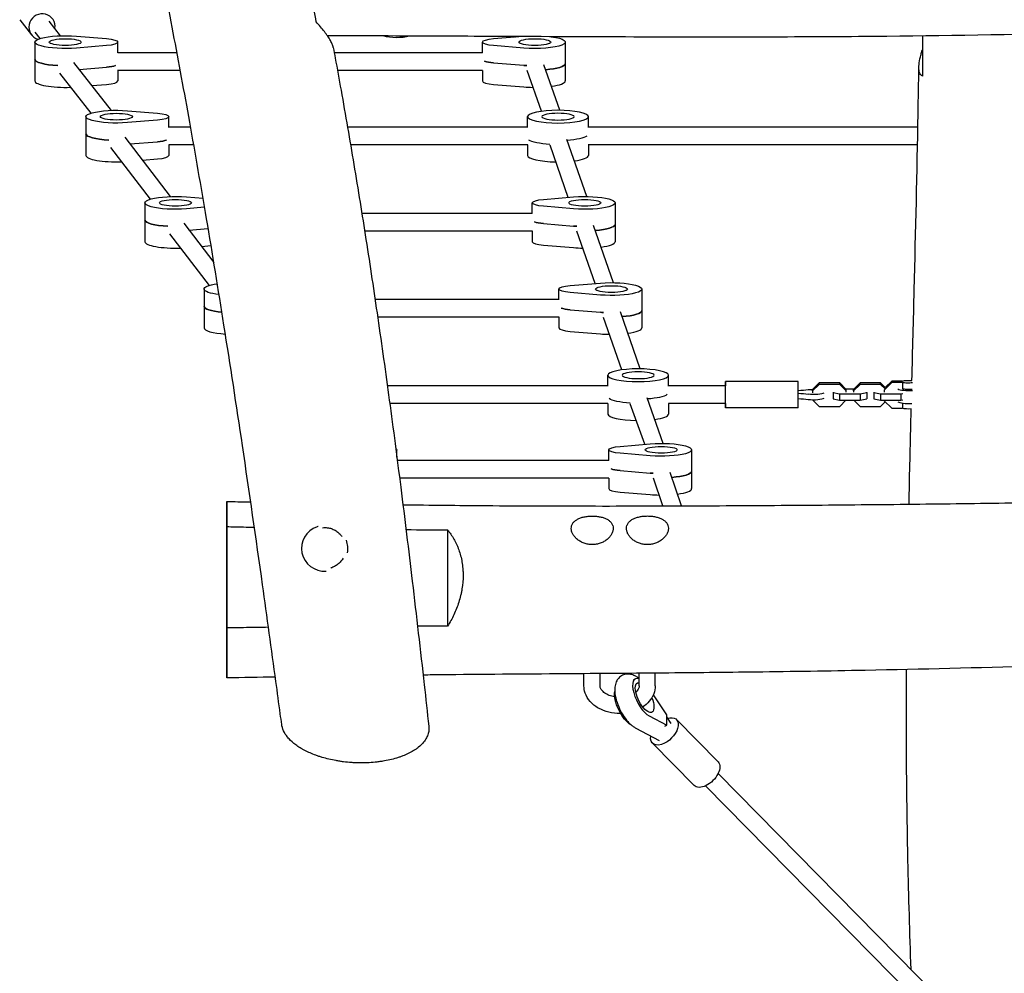
# Model space of a CAD drawing. Units: millimetres. Extents: x -6386 to 3958, y -7307 to 8003.
# Drawn here: x -888 to 4, y -3930 to -3066 of the extents above; entities that cross this region are included whole.
import ezdxf

# ---------------------------------------------------------------- set-up
doc = ezdxf.new("R2010")
doc.units = ezdxf.units.MM
doc.header["$LTSCALE"] = 20
doc.layers.add('2d', color=230, linetype='Continuous')

msp = doc.modelspace()

# ---------------------------------------------------------------- linework, layer by layer
at = {"layer": '2d'}
for p, q in [((-887.54, -3065.52), (-876.88, -3079.27)), ((-861.07, -3067.01), (-850.91, -3080.12)), ((-873.72, -3076.82), (-869.2, -3082.65)), ((-836.19, -3080.43), (-808.89, -3082.69)), ((-458.28, -3082.69), (-435.46, -3080.8)), ((-435.87, -3080.84), (-435.88, -3080.8)), ((-873.73, -3085.84), (-873.73, -3121.03)), ((-808.89, -3088.98), (-836.19, -3091.24)), ((-798.73, -3095.61), (-798.73, -3085.84)), ((-468.43, -3095.61), (-468.43, -3085.84)), ((-430.97, -3091.24), (-458.28, -3088.98)), ((-393.43, -3085.84), (-393.43, -3121.03)), ((-745.07, -3095.43), (-798.73, -3095.43)), ((-468.43, -3095.43), (-602.69, -3095.43)), ((-838.69, -3104.31), (-804.77, -3147.68)), ((-833.78, -3110.59), (-808.89, -3108.53)), ((-742.08, -3111.43), (-798.82, -3111.43)), ((-798.73, -3111.43), (-798.73, -3121.03)), ((-468.34, -3111.43), (-599.76, -3111.43)), ((-468.43, -3111.43), (-468.43, -3121.03)), ((-458.28, -3104.62), (-430.97, -3106.88)), ((-414.95, -3148.52), (-428.03, -3111.59)), ((-398.3, -3147.6), (-412.88, -3106.43)), ((-851.55, -3113.84), (-823.08, -3150.24)), ((-822.29, -3125.28), (-808.89, -3124.17)), ((-458.28, -3124.17), (-430.97, -3126.43)), ((-827.5, -3153.4), (-827.5, -3188.58)), ((-789.96, -3147.99), (-762.66, -3150.25)), ((-762.66, -3156.54), (-789.96, -3158.8)), ((-752.5, -3163.17), (-752.5, -3153.4)), ((-427.5, -3163.17), (-427.5, -3153.4)), ((-372.5, -3163.17), (-372.5, -3153.4)), ((-732.68, -3162.99), (-752.5, -3162.99)), ((-427.5, -3162.99), (-590.61, -3162.99)), ((-74.05, -3162.99), (-372.5, -3162.99)), ((-792.44, -3171.92), (-751.12, -3225.78)), ((-373.98, -3225.72), (-391.94, -3174.03)), ((-805.38, -3181.34), (-769.37, -3228.27)), ((-787.66, -3178.16), (-762.66, -3176.09)), ((-729.83, -3178.99), (-752.59, -3178.99)), ((-752.5, -3178.99), (-752.5, -3188.58)), ((-427.45, -3178.99), (-587.87, -3178.99)), ((-427.5, -3178.99), (-427.5, -3188.58)), ((-390.65, -3226.5), (-407.12, -3179.11)), ((-74.35, -3178.99), (-372.55, -3178.99)), ((-372.5, -3178.99), (-372.5, -3188.58)), ((-776.37, -3192.86), (-762.66, -3191.73)), ((-736.51, -3226.1), (-721.43, -3227.35)), ((-413.14, -3228.36), (-385.83, -3226.1)), ((-774.05, -3231.51), (-774.05, -3266.7)), ((-720.03, -3235.55), (-736.51, -3236.91)), ((-423.29, -3241.28), (-423.29, -3231.51)), ((-385.83, -3236.91), (-413.14, -3234.65)), ((-348.29, -3231.51), (-348.29, -3266.7)), ((-423.29, -3241.1), (-577.64, -3241.1)), ((-738.99, -3250.03), (-711.67, -3285.65)), ((-734.2, -3256.27), (-716.78, -3254.83)), ((-413.14, -3250.29), (-385.83, -3252.55)), ((-349.78, -3303.83), (-367.74, -3252.14)), ((-751.93, -3259.45), (-715.92, -3306.38)), ((-423.21, -3257.1), (-575.11, -3257.1)), ((-423.29, -3257.1), (-423.29, -3266.7)), ((-366.44, -3304.62), (-382.91, -3257.22)), ((-722.92, -3270.98), (-714.21, -3270.26)), ((-413.14, -3269.84), (-385.83, -3272.1)), ((-388.93, -3306.48), (-361.63, -3304.22)), ((-720.59, -3309.62), (-720.59, -3344.81)), ((-399.09, -3319.4), (-399.09, -3309.62)), ((-361.63, -3315.03), (-388.93, -3312.77)), ((-324.09, -3309.62), (-324.09, -3344.81)), ((-399.09, -3319.22), (-565.65, -3319.22)), ((-388.93, -3328.41), (-361.63, -3330.67)), ((-325.57, -3381.94), (-343.53, -3330.26)), ((-399, -3335.22), (-563.31, -3335.22)), ((-399.09, -3335.22), (-399.09, -3344.81)), ((-342.2, -3382.84), (-358.71, -3335.33)), ((-388.93, -3347.95), (-361.63, -3350.22)), ((-354.88, -3397.51), (-354.88, -3387.73)), ((-299.88, -3397.51), (-299.88, -3387.73)), ((-354.88, -3397.33), (-554.54, -3397.33)), ((-248.39, -3397.33), (-299.88, -3397.33)), ((-182.39, -3393.33), (-248.39, -3393.33)), ((-163.41, -3394.72), (-169.39, -3400.56)), ((-163.41, -3395.99), (-169.38, -3401.83)), ((-144.86, -3394.72), (-163.41, -3394.72)), ((-163.41, -3395.99), (-163.41, -3394.72)), ((-144.86, -3395.99), (-163.41, -3395.99)), ((-138.89, -3400.56), (-144.86, -3394.72)), ((-144.86, -3395.99), (-144.86, -3394.72)), ((-138.88, -3401.83), (-144.86, -3395.99)), ((-126.41, -3394.72), (-132.39, -3400.56)), ((-126.41, -3395.99), (-132.38, -3401.83)), ((-107.86, -3394.72), (-126.41, -3394.72)), ((-126.41, -3395.99), (-126.41, -3394.72)), ((-107.86, -3395.99), (-126.41, -3395.99)), ((-103.64, -3398.85), (-107.86, -3394.72)), ((-107.86, -3395.99), (-107.86, -3394.72)), ((-103.65, -3400.1), (-107.86, -3395.99)), ((-97.62, -3394.23), (-104.65, -3401.1)), ((-97.62, -3392.97), (-103.65, -3398.86)), ((-87.85, -3392.97), (-97.62, -3392.97)), ((-97.62, -3394.23), (-97.62, -3392.97)), ((-87.85, -3394.23), (-97.62, -3394.23)), ((-87.85, -3394.23), (-87.85, -3400.1)), ((-169.38, -3401.83), (-169.39, -3400.56)), ((-169.39, -3400.56), (-169.39, -3402.25)), ((-169.38, -3401.83), (-169.38, -3403.52)), ((-150.88, -3403.03), (-150.88, -3403.29)), ((-150.88, -3403.29), (-150.88, -3409.15)), ((-150.88, -3403.29), (-144.91, -3404.55)), ((-144.91, -3404.55), (-144.91, -3410.41)), ((-144.91, -3404.55), (-126.36, -3404.55)), ((-132.06, -3400.24), (-139.22, -3400.24)), ((-138.88, -3401.83), (-138.89, -3400.56)), ((-138.88, -3403.03), (-138.88, -3401.83)), ((-132.38, -3401.83), (-132.39, -3400.56)), ((-132.39, -3400.56), (-132.39, -3401.76)), ((-132.38, -3401.83), (-132.38, -3403.03)), ((-126.36, -3404.55), (-120.38, -3403.29)), ((-126.36, -3404.55), (-126.36, -3410.41)), ((-120.38, -3403.29), (-120.38, -3403.03)), ((-120.38, -3403.29), (-120.38, -3409.15)), ((-113.88, -3403.03), (-113.88, -3403.29)), ((-113.88, -3403.29), (-113.88, -3409.15)), ((-113.88, -3403.29), (-107.91, -3404.55)), ((-107.91, -3404.55), (-107.91, -3410.41)), ((-107.91, -3404.55), (-89.36, -3404.55)), ((-104.65, -3401.08), (-104.65, -3403.05)), ((-89.36, -3404.55), (-87.82, -3404.22)), ((-89.36, -3404.55), (-89.36, -3410.41)), ((-354.83, -3413.33), (-552.36, -3413.33)), ((-354.88, -3413.33), (-354.88, -3422.92)), ((-321.44, -3450.3), (-334.48, -3413.49)), ((-304.75, -3449.5), (-319.33, -3408.33)), ((-248.38, -3413.33), (-299.94, -3413.33)), ((-299.88, -3413.33), (-299.88, -3422.92)), ((-169.38, -3410.09), (-169.38, -3409.87)), ((-169.38, -3409.87), (-169.38, -3410.09)), ((-169.38, -3410.09), (-163.41, -3415.93)), ((-150.88, -3408.89), (-150.88, -3409.15)), ((-150.88, -3409.15), (-144.91, -3410.41)), ((-144.91, -3410.41), (-126.36, -3410.41)), ((-144.86, -3415.93), (-139.21, -3410.41)), ((-132.05, -3410.41), (-126.41, -3415.93)), ((-126.36, -3410.41), (-120.38, -3409.15)), ((-113.88, -3408.89), (-113.88, -3409.15)), ((-113.88, -3409.15), (-107.91, -3410.41)), ((-107.91, -3410.41), (-89.36, -3410.41)), ((-107.86, -3415.93), (-103.64, -3411.81)), ((-104.65, -3410.41), (-104.65, -3410.82)), ((-104.65, -3410.82), (-97.62, -3417.69)), ((-89.36, -3410.41), (-87.82, -3410.09)), ((-87.85, -3413), (-87.85, -3417.69)), ((-182.38, -3417.33), (-248.38, -3417.33)), ((-163.41, -3415.93), (-144.86, -3415.93)), ((-126.41, -3415.93), (-107.86, -3415.93)), ((-97.62, -3417.69), (-87.85, -3417.69)), ((-343.79, -3452.15), (-316.49, -3449.89)), ((-545.91, -3462.05), (-545.91, -3455.29)), ((-353.95, -3465.07), (-353.95, -3455.29)), ((-316.49, -3460.7), (-343.79, -3458.44)), ((-278.95, -3455.29), (-278.95, -3490.48)), ((-353.95, -3464.89), (-545.54, -3464.89)), ((-343.79, -3474.08), (-316.49, -3476.34)), ((-288.23, -3506.08), (-298.38, -3475.99)), ((-353.86, -3480.89), (-543.49, -3480.89)), ((-353.95, -3480.89), (-353.95, -3490.48)), ((-305.1, -3506.14), (-313.6, -3480.94)), ((-343.79, -3493.63), (-316.49, -3495.89)), ((-700, -3524.84), (-700, -3616.7)), ((-500, -3527.85), (-500, -3615.08)), ((-376.5, -3669.19), (-376.5, -3658.16)), ((-361.9, -3669.19), (-361.9, -3658.05)), ((-331.57, -3663.59), (-329.93, -3662.78)), ((-326.5, -3669.18), (-326.5, -3657.78)), ((-311.9, -3669.18), (-311.9, -3657.66)), ((-301.55, -3695.46), (-313.62, -3677.31)), ((-317.56, -3696.38), (-301.55, -3704.83)), ((-301.55, -3704.83), (-301.55, -3695.46)), ((-297.64, -3703.29), (-301.55, -3697.4)), ((-292.72, -3699.76), (-255.03, -3738.07)), ((-333.6, -3704.65), (-333.98, -3704.45)), ((-329.51, -3707.49), (-308.46, -3718.61)), ((-303.2, -3705.64), (-301.55, -3704.83)), ((-314.47, -3721.15), (-276.78, -3759.46)), ((-254.92, -3748.53), (0, -4007.64)), ((-266.32, -3759.75), (-8.46, -4021.85))]:
    msp.add_line(p, q, dxfattribs=at)
for centre, major_axis, ratio, start_param, end_param in [((-867.4, -3071.92), (9.49, 7.35), 0.964637, -0.641914, 3.773885), ((-867.4, -3071.92), (9.49, 7.35), 0.964637, -0.840701, -0.641914), ((-430.5, -3071.96), (11.32, 3.98), 0.974776, -2.636186, -2.604027), ((-846.23, -3101.48), (-27.5, 0), 0.211117, 0, 1.322751), ((-452.43, -3101.48), (16, 0), 0.211117, -2.636232, -1.944514), ((-814.73, -3105.39), (16, 0), 0.211117, -1.197078, -0.505361), ((-420.93, -3101.48), (27.5, 0), 0.211117, -1.944514, -1.838725), ((-420.93, -3105.39), (27.5, 0), 0.211117, -1.213797, 0), ((-846.23, -3121.03), (-27.5, 0), 0.211117, 0, 1.745249), ((-814.73, -3121.03), (16, 0), 0.211117, -1.197078, 0), ((-452.43, -3121.03), (-16, 0), 0.211117, 0, 1.197078), ((-420.93, -3121.03), (27.5, 0), 0.211117, -0.996114, 0), ((-420.93, -3121.03), (27.5, 0), 0.211117, -1.944514, -1.632626), ((-800, -3169.03), (-27.5, 0), 0.211117, 0, 1.32209), ((-768.5, -3172.94), (16, 0), 0.211117, -1.197078, -0.505361), ((-400, -3169.03), (27.5, 0), 0.211117, -1.266212, -0.285536), ((-400, -3169.03), (27.5, 0), 0.211117, -1.266212, -0.285536), ((-800, -3188.58), (-27.5, 0), 0.211117, 0, 1.737704), ((-768.5, -3188.58), (16, 0), 0.211117, -1.197078, 0), ((-400, -3188.58), (-27.5, 0), 0.211117, 0, 1.504911), ((-400, -3188.58), (27.5, 0), 0.211117, -1.001901, 0), ((-746.55, -3247.15), (-27.5, 0), 0.211117, 0, 1.32209), ((-407.29, -3247.15), (16, 0), 0.211117, -2.636232, -1.944514), ((-375.79, -3247.15), (27.5, 0), 0.211117, -1.944514, -1.839049), ((-375.79, -3251.06), (27.5, 0), 0.211117, -1.215272, 0), ((-746.55, -3266.7), (-27.5, 0), 0.211117, 0, 1.737704), ((-407.29, -3266.7), (-16, 0), 0.211117, 0, 1.197078), ((-375.79, -3266.7), (27.5, 0), 0.211117, -1.944514, -1.636682), ((-375.79, -3266.7), (27.5, 0), 0.211117, -1.001901, 0), ((-693.09, -3325.26), (-27.5, 0), 0.211117, 0, 1.147278), ((-383.09, -3325.26), (16, 0), 0.211117, -2.636232, -1.944514), ((-351.59, -3325.26), (27.5, 0), 0.211117, -1.944514, -1.839049), ((-351.59, -3329.17), (27.5, 0), 0.211117, -1.215272, 0), ((-693.09, -3344.81), (-27.5, 0), 0.211117, 0, 1.26951), ((-383.09, -3344.81), (-16, 0), 0.211117, 0, 1.197078), ((-351.59, -3344.81), (27.5, 0), 0.211117, -1.944514, -1.636682), ((-351.59, -3344.81), (27.5, 0), 0.211117, -1.001901, 0), ((-248.38, -3405.33), (0, -12), 0.000123, -0.841069, 3.982661), ((-182.38, -3405.33), (0, -12), 0.000123, 0, 3.141593), ((-327.38, -3403.37), (27.5, 0), 0.211117, -1.26571, -0.285536), ((-327.38, -3403.37), (27.5, 0), 0.211117, -1.26571, -0.285536), ((-168.38, -3402.88), (-10, 0), 0.211117, -1.470591, -1.051035), ((-168.38, -3402.88), (10, 0), 0.211117, -2.090307, -0.304567), ((-82.65, -3399.46), (-10, 0), 0.211117, 0.304693, 1.964262), ((-168.38, -3407.77), (10, 0), 0.211117, -2.090307, -0.304567), ((-82.65, -3411.19), (-10, 0), 0.211117, 0.304693, 1.878603), ((-327.38, -3422.92), (-27.5, 0), 0.211117, 0, 1.508967), ((-327.38, -3422.92), (27.5, 0), 0.211117, -0.996114, 0), ((-337.95, -3470.93), (16, 0), 0.211117, -2.636232, -1.944514), ((-306.45, -3470.93), (27.5, 0), 0.211117, -1.944514, -1.83953), ((-306.45, -3474.84), (27.5, 0), 0.211117, -1.217436, 0), ((-337.95, -3490.48), (-16, 0), 0.211117, 0, 1.197078), ((-306.45, -3490.48), (27.5, 0), 0.211117, -1.010433, 0), ((-306.45, -3490.48), (27.5, 0), 0.211117, -1.944514, -1.642712), ((-369.25, -3529.59), (-21, -0.01), 0.707107, -2.552159, -2.55208), ((-319.25, -3529.58), (-21, -0.01), 0.707107, -2.565655, -2.56562), ((-611.3, -3544.6), (-21, 0), 0.984808, -1.237647, 1.636102), ((-611.3, -3544.6), (-21, 0), 0.984808, -1.289495, -1.237647), ((-611.3, -3544.6), (21, 0), 0.984808, -0.19515, 0.362156), ((-321.54, -3679.83), (-8.39, 17.05), 0.403805, -0.408714, 2.633726)]:
    msp.add_ellipse(centre, major_axis=major_axis, ratio=ratio, start_param=start_param, end_param=end_param, dxfattribs=at)
at = {"layer": '2d', "extrusion": (0, 0, -1)}
for centre, major_axis, ratio, start_param, end_param in [((-846.23, -3085.84), (-27.5, 0), 0.211117, -1.944514, 1.944514), ((-846.23, -3085.84), (14.5, 0), 0.211117, -1.570796, 4.712389), ((-814.73, -3085.84), (16, 0), 0.211117, -1.197078, 1.197078), ((-546.15, -3073.02), (-21, 0), 0.422618, -2.165169, -0.958875), ((-452.43, -3085.84), (-16, 0), 0.211117, -1.197078, 1.197078), ((-420.93, -3085.84), (-14.5, 0), 0.211117, -1.570796, 4.712389), ((-420.93, -3085.84), (27.5, 0), 0.211117, -1.00573, 1.944514), ((-846.23, -3101.48), (-27.5, 0), 0.211117, -1.322751, 0), ((-452.43, -3101.48), (-16, 0), 0.211117, -1.197078, -0.505361), ((-814.73, -3105.39), (-16, 0), 0.211117, -2.636232, -1.944514), ((-420.93, -3101.48), (-27.5, 0), 0.211117, -1.302867, -1.197078), ((-420.93, -3105.39), (27.5, 0), 0.211117, 0, 1.213797), ((-800, -3153.4), (-27.5, 0), 0.211117, -1.944514, 1.944514), ((-800, -3153.4), (14.5, 0), 0.211117, -1.570796, 4.712389), ((-768.5, -3153.4), (16, 0), 0.211117, -1.197078, 1.197078), ((-800, -3169.03), (-27.5, 0), 0.211117, -1.32209, 0), ((-768.5, -3172.94), (-16, 0), 0.211117, -2.636232, -1.944514), ((-400, -3172.94), (-27.5, 0), 0.211117, -1.302543, -0.285536), ((-400, -3172.94), (-27.5, 0), 0.211117, -1.302543, -0.285536), ((-746.55, -3231.51), (-27.5, 0), 0.211117, -1.944514, 1.944514), ((-375.79, -3231.51), (27.5, 0), 0.211117, -1.944514, 1.944514), ((-746.55, -3231.51), (14.5, 0), 0.211117, -1.570796, 4.712389), ((-407.29, -3231.51), (-16, 0), 0.211117, -1.197078, 1.197078), ((-375.79, -3231.51), (-14.5, 0), 0.211117, -1.570796, 4.712389), ((-746.55, -3247.15), (-27.5, 0), 0.211117, -1.32209, 0), ((-407.29, -3247.15), (-16, 0), 0.211117, -1.197078, -0.505361), ((-375.79, -3247.15), (-27.5, 0), 0.211117, -1.302543, -1.197078), ((-375.79, -3251.06), (27.5, 0), 0.211117, 0, 1.215272), ((-693.09, -3309.62), (-27.5, 0), 0.211117, -1.042793, 0.974542), ((-383.09, -3309.62), (-16, 0), 0.211117, -1.197078, 1.197078), ((-351.59, -3309.62), (-14.5, 0), 0.211117, -1.570796, 4.712389), ((-351.59, -3309.62), (27.5, 0), 0.211117, -1.944514, 1.944514), ((-693.09, -3325.26), (-27.5, 0), 0.211117, -1.147278, 0), ((-383.09, -3325.26), (-16, 0), 0.211117, -1.197078, -0.505361), ((-351.59, -3325.26), (-27.5, 0), 0.211117, -1.302543, -1.197078), ((-351.59, -3329.17), (27.5, 0), 0.211117, 0, 1.215272), ((-82.65, -3393.6), (6, 0), 0.211117, -2.617994, -1.003812), ((-82.65, -3393.6), (-6, 0), 0.211117, -2.242967, -0.523599), ((-187.02, -3396.01), (-27.51, 0), 0.211117, -2.090558, -1.739969), ((-187.01, -3409.76), (27.51, 0), 0.211117, -1.401921, -1.051286), ((-82.65, -3399.46), (-6, 0), 0.211117, -2.167084, -0.523599), ((-327.38, -3407.28), (-27.5, 0), 0.211117, -1.302867, -0.285536), ((-327.38, -3407.28), (-27.5, 0), 0.211117, -1.302867, -0.285536), ((-187.01, -3414.64), (27.51, 0), 0.211117, -1.401918, -1.051286), ((-82.65, -3417.06), (-6, 0), 0.211117, -2.016184, -0.523599), ((-306.45, -3455.29), (27.5, 0), 0.211117, -1.944514, 1.944514), ((-561.91, -3455.29), (16, 0), 0.211117, -0.36135, 0.306332), ((-337.95, -3455.29), (-16, 0), 0.211117, -1.197078, 1.197078), ((-306.45, -3455.29), (-14.5, 0), 0.211117, -1.570796, 4.712389), ((-337.95, -3470.93), (-16, 0), 0.211117, -1.197078, -0.505361), ((-306.45, -3470.93), (-27.5, 0), 0.211117, -1.302063, -1.197078), ((-306.45, -3474.84), (27.5, 0), 0.211117, 0, 1.217436), ((-321.54, -3679.83), (-6.52, 13.26), 0.403805, -0.687358, 0.255232), ((-321.54, -3679.83), (6.52, -13.26), 0.403805, -1.36703, 2.454235), ((-337.96, -3687.91), (-8.39, 17.05), 0.403805, -2.633726, -0.472727), ((-303.6, -3710.45), (10.87, 10.7), 0.580466, -0.825187, 2.08967), ((-303.6, -3710.45), (-10.87, -10.7), 0.580466, -1.051923, 0.692165), ((-265.91, -3748.77), (10.87, 10.7), 0.580466, 0, 2.08967), ((-265.91, -3748.77), (-10.87, -10.7), 0.580466, -1.051923, 0)]:
    msp.add_ellipse(centre, major_axis=major_axis, ratio=ratio, start_param=start_param, end_param=end_param, dxfattribs=at)
for centre, major_axis in [((-400, -3153.4), (27.5, 0)), ((-400, -3153.4), (14.5, 0)), ((-327.38, -3387.73), (-27.5, 0)), ((-327.38, -3387.73), (-14.5, 0))]:
    msp.add_ellipse(centre, major_axis=major_axis, ratio=0.211117, dxfattribs=at)
at = {"layer": '2d'}
for points, knots in [([(-650.19, -3704.33), (-650.63, -3701.07), (-651.07, -3697.82), (-652.82, -3684.81), (-654.14, -3675.06), (-659.43, -3636.04), (-663.46, -3606.78), (-673.47, -3535.49), (-679.52, -3493.47), (-691.19, -3415.04), (-696.77, -3378.62), (-707.63, -3310.09), (-712.87, -3277.97), (-723.21, -3216.65), (-728.29, -3187.45), (-738.37, -3131.31), (-743.36, -3104.35), (-753.52, -3050.84), (-758.67, -3024.29), (-769.09, -2971.42), (-774.36, -2945.12), (-779.65, -2918.81)], [0, 0, 0, 0, 10, 10, 40.000005, 40.000005, 130.000196, 130.000196, 259.348851, 259.348851, 371.562484, 371.562484, 470.670081, 470.670081, 560.882697, 560.882697, 644.292738, 644.292738, 726.588625, 726.588625, 808.180276, 808.180276, 808.180276, 808.180276]), ([(-603.57, -3090.67), (-603.65, -3090.25), (-603.76, -3089.81), (-603.98, -3089.09), (-604.06, -3088.83), (-604.25, -3088.31), (-604.35, -3088.04), (-604.9, -3086.67), (-605.47, -3085.51), (-606.5, -3083.67), (-606.88, -3083.05), (-607.68, -3081.76), (-608.11, -3081.1), (-609.48, -3079.09), (-610.48, -3077.71), (-613.73, -3073.48), (-616.23, -3070.54), (-618.99, -3067.49)], [0.07459579, 0.07459579, 0.07459579, 0.07459579, 0.07796908, 0.07796908, 0.07982549, 0.07982549, 0.0816819, 0.0816819, 0.08910752, 0.08910752, 0.09282034, 0.09282034, 0.09653315, 0.09653315, 0.10395878, 0.10395878, 0.11881003, 0.11881003, 0.11881003, 0.11881003]), ([(216.37, -3074.36), (213.04, -3074.44), (209.71, -3074.52), (196.38, -3074.83), (186.38, -3075.06), (146.4, -3076.01), (116.41, -3076.73), (23.59, -3078.85), (-39.24, -3080.02), (-136.38, -3080.97), (-170.68, -3081.17), (-239.44, -3081.36), (-273.91, -3081.35), (-349.1, -3081.18), (-389.82, -3081.01), (-430.54, -3080.83)], [0, 0, 0, 0, 10, 10, 40.000002, 40.000002, 130.000005, 130.000005, 318.52688, 318.52688, 421.423165, 421.423165, 524.821485, 524.821485, 646.993677, 646.993677, 646.993677, 646.993677]), ([(-430.54, -3080.83), (-430.73, -3080.83), (-430.92, -3080.82), (-431.67, -3080.82), (-432.23, -3080.82), (-434.48, -3080.81), (-436.17, -3080.8), (-442.92, -3080.77), (-447.98, -3080.75), (-468.24, -3080.65), (-483.42, -3080.59), (-535.33, -3080.36), (-572.05, -3080.22), (-608.77, -3080.13)], [0, 0, 0, 0, 0.562582, 0.562582, 2.250327, 2.250327, 7.313563, 7.313563, 22.503271, 22.503271, 68.072399, 68.072399, 178.231112, 178.231112, 178.231112, 178.231112]), ([(-603.57, -3090.67), (-602.97, -3093.9), (-602.38, -3097.14), (-600, -3110.07), (-598.23, -3119.78), (-592.49, -3151.9), (-588.62, -3174.33), (-581.09, -3219.45), (-577.44, -3242.14), (-570.22, -3288.45), (-566.67, -3312.08), (-559.63, -3360.53), (-556.15, -3385.35), (-549.21, -3436.52), (-545.77, -3462.87), (-538.83, -3517.62), (-535.36, -3546.01), (-528.27, -3605.67), (-524.68, -3636.92), (-519.77, -3680.72), (-518.38, -3693.25), (-517, -3705.79)], [0, 0, 0, 0, 10.000003, 10.000003, 40.000094, 40.000094, 109.254194, 109.254194, 179.178637, 179.178637, 251.91114, 251.91114, 328.212261, 328.212261, 409.150082, 409.150082, 496.287139, 496.287139, 592.141715, 592.141715, 630.563817, 630.563817, 630.563817, 630.563817]), ([(-70, -3116.72), (-70.62, -3116.35), (-71.14, -3115.86), (-71.99, -3114.7), (-72.32, -3114.02), (-72.7, -3112.87), (-72.8, -3112.46), (-72.97, -3111.61), (-73.04, -3111.16), (-73.17, -3109.79), (-73.19, -3108.8), (-73.06, -3105.69), (-72.71, -3103.4), (-71.9, -3099.71), (-71.58, -3098.43), (-70.85, -3095.82), (-70.44, -3094.49), (-70, -3093.13)], [0.12944469, 0.12944469, 0.12944469, 0.12944469, 0.13618608, 0.13618608, 0.14292746, 0.14292746, 0.14629816, 0.14629816, 0.14966885, 0.14966885, 0.15641024, 0.15641024, 0.16989301, 0.16989301, 0.17663439, 0.17663439, 0.18337578, 0.18337578, 0.18337578, 0.18337578]), ([(-79.43, -3392.53), (-78.74, -3365.11), (-78.03, -3337.68), (-76, -3257.09), (-74.75, -3203.93), (-73.58, -3136.73), (-73.36, -3122.68), (-73.17, -3108.64)], [1849.337093, 1849.337093, 1849.337093, 1849.337093, 1932.829882, 1932.829882, 2094.763972, 2094.763972, 2137.576177, 2137.576177, 2137.576177, 2137.576177]), ([(-82.08, -3504.54), (-81.57, -3480.59), (-81.02, -3456.64), (-80.31, -3427.86), (-80.2, -3423.03), (-80.08, -3418.2)], [1735.690871, 1735.690871, 1735.690871, 1735.690871, 1808.592525, 1808.592525, 1823.287674, 1823.287674, 1823.287674, 1823.287674]), ([(-700, -3634.32), (-700, -3638.03), (-700, -3641.44), (-700, -3648.12), (-700, -3651.23), (-700, -3656.34), (-700, -3658.33), (-700, -3659.72), (-700, -3662.23), (-700, -3662.72), (-700, -3659.63), (-700, -3656.1), (-700, -3645.42), (-700, -3638.35), (-700, -3621.64), (-700, -3612.19), (-700, -3591.99), (-700, -3581.44), (-700, -3560.78), (-700, -3550.86), (-700, -3532.82), (-700, -3524.88), (-700, -3512.21), (-700, -3507.56), (-700, -3502.1), (-700, -3501.37), (-700, -3504.01), (-700, -3507.32), (-700, -3515.84), (-700, -3520.02), (-700, -3524.84)], [454.497594, 454.497594, 454.497594, 454.497594, 469.2394, 469.2394, 486.561549, 486.561549, 503.890869, 503.890869, 503.890869, 535.277269, 535.277269, 566.447956, 566.447956, 597.836272, 597.836272, 628.990566, 628.990566, 660.383217, 660.383217, 691.524087, 691.524087, 722.923532, 722.923532, 754.053959, 754.053959, 785.462686, 785.462686, 816.585658, 816.585658, 837.359961, 837.359961, 837.359961, 837.359961]), ([(-700, -3502.05), (-696.67, -3502.13), (-693.34, -3502.21), (-686.09, -3502.38), (-682.17, -3502.47), (-678.26, -3502.56)], [0, 0, 0, 0, 10, 10, 21.747387, 21.747387, 21.747387, 21.747387]), ([(-540.44, -3505.06), (-515.41, -3505.39), (-490.38, -3505.65), (-432.21, -3506.07), (-399.08, -3506.19), (-332.69, -3506.22), (-299.45, -3506.14), (-233.04, -3505.84), (-199.87, -3505.63), (-135.21, -3505.1), (-103.73, -3504.8), (-42.92, -3504.1), (-13.61, -3503.71), (52.48, -3502.76), (89.24, -3502.17), (172.43, -3500.89), (218.86, -3500.2), (294.54, -3499.58), (323.79, -3499.47), (375.36, -3499.48), (397.68, -3499.54), (443.97, -3499.72), (467.93, -3499.84), (508.29, -3499.98), (524.68, -3500.02), (541.07, -3500.03)], [159.604921, 159.604921, 159.604921, 159.604921, 234.696347, 234.696347, 334.114144, 334.114144, 433.83876, 433.83876, 533.358895, 533.358895, 627.825445, 627.825445, 715.813281, 715.813281, 826.154781, 826.154781, 965.491829, 965.491829, 1053.229596, 1053.229596, 1120.199336, 1120.199336, 1192.098528, 1192.098528, 1241.283819, 1241.283819, 1241.283819, 1241.283819]), ([(-369, -3541.18), (-367.76, -3541.18), (-366.52, -3541.07), (-364.05, -3540.65), (-362.86, -3540.33), (-361.14, -3539.73), (-360.58, -3539.5), (-359.48, -3539.01), (-358.94, -3538.74), (-357.39, -3537.87), (-356.43, -3537.23), (-355.12, -3536.16), (-354.69, -3535.79), (-353.9, -3535.02), (-353.53, -3534.63), (-352.5, -3533.42), (-351.92, -3532.58), (-351.2, -3531.28), (-350.99, -3530.84), (-350.63, -3529.96), (-350.48, -3529.53), (-350.24, -3528.65), (-350.15, -3528.22), (-350.03, -3527.35), (-350, -3526.91), (-350, -3525.63), (-350.13, -3524.82), (-350.5, -3523.63), (-350.65, -3523.25), (-351.02, -3522.49), (-351.23, -3522.13), (-351.95, -3521.08), (-352.53, -3520.44), (-353.57, -3519.54), (-353.94, -3519.25), (-354.72, -3518.71), (-355.14, -3518.46), (-356.01, -3517.98), (-356.46, -3517.75), (-357.42, -3517.33), (-357.92, -3517.13), (-359.47, -3516.59), (-360.56, -3516.29), (-362.27, -3515.92), (-362.85, -3515.82), (-364.05, -3515.63), (-364.66, -3515.55), (-366.5, -3515.37), (-367.74, -3515.31), (-369, -3515.31), (-370.26, -3515.31), (-371.5, -3515.37), (-373.33, -3515.56), (-373.93, -3515.63), (-375.13, -3515.82), (-375.72, -3515.93), (-377.44, -3516.29), (-378.53, -3516.59), (-380.07, -3517.14), (-380.57, -3517.34), (-381.53, -3517.77), (-381.99, -3517.99), (-383.3, -3518.71), (-384.08, -3519.25), (-385.12, -3520.15), (-385.44, -3520.47), (-386.03, -3521.12), (-386.29, -3521.45), (-386.77, -3522.15), (-386.98, -3522.51), (-387.34, -3523.26), (-387.5, -3523.65), (-387.87, -3524.84), (-388, -3525.66), (-388, -3526.93), (-387.97, -3527.36), (-387.85, -3528.23), (-387.76, -3528.67), (-387.4, -3529.99), (-387.04, -3530.86), (-386.33, -3532.16), (-386.06, -3532.59), (-385.47, -3533.43), (-385.16, -3533.84), (-384.47, -3534.65), (-384.1, -3535.04), (-383.31, -3535.8), (-382.89, -3536.18), (-381.57, -3537.25), (-380.61, -3537.89), (-379.07, -3538.75), (-378.53, -3539.02), (-377.43, -3539.51), (-376.86, -3539.74), (-375.14, -3540.34), (-373.95, -3540.65), (-372.12, -3540.97), (-371.49, -3541.05), (-370.24, -3541.15), (-369.62, -3541.18), (-369, -3541.18)], [0.0596561, 0.0596561, 0.0596561, 0.0596561, 0.0633842, 0.0633842, 0.0671122, 0.0671122, 0.0689762, 0.0689762, 0.0708403, 0.0708403, 0.0745683, 0.0745683, 0.0764323, 0.0764323, 0.0782964, 0.0782964, 0.0820244, 0.0820244, 0.0838885, 0.0838885, 0.0857525, 0.0857525, 0.0876165, 0.0876165, 0.0894805, 0.0894805, 0.0932086, 0.0932086, 0.0950726, 0.0950726, 0.0969366, 0.0969366, 0.1006647, 0.1006647, 0.1025287, 0.1025287, 0.1043928, 0.1043928, 0.1062568, 0.1062568, 0.1081208, 0.1081208, 0.1118489, 0.1118489, 0.1137129, 0.1137129, 0.1155769, 0.1155769, 0.119305, 0.119305, 0.119305, 0.1230335, 0.1230335, 0.1248977, 0.1248977, 0.126762, 0.126762, 0.1304905, 0.1304905, 0.1323547, 0.1323547, 0.134219, 0.134219, 0.1379475, 0.1379475, 0.1398118, 0.1398118, 0.141676, 0.141676, 0.1435403, 0.1435403, 0.1454045, 0.1454045, 0.149133, 0.149133, 0.1509973, 0.1509973, 0.1528615, 0.1528615, 0.15659, 0.15659, 0.1584543, 0.1584543, 0.1603185, 0.1603185, 0.1621828, 0.1621828, 0.164047, 0.164047, 0.1677755, 0.1677755, 0.1696398, 0.1696398, 0.1715041, 0.1715041, 0.1752326, 0.1752326, 0.1770968, 0.1770968, 0.1789611, 0.1789611, 0.1789611, 0.1789611]), ([(-319, -3541.15), (-317.76, -3541.15), (-316.52, -3541.05), (-314.05, -3540.62), (-312.86, -3540.31), (-311.14, -3539.71), (-310.58, -3539.48), (-309.48, -3538.99), (-308.94, -3538.71), (-307.39, -3537.85), (-306.43, -3537.2), (-305.12, -3536.14), (-304.69, -3535.76), (-303.9, -3534.99), (-303.53, -3534.6), (-302.5, -3533.39), (-301.92, -3532.55), (-301.2, -3531.25), (-300.99, -3530.81), (-300.63, -3529.93), (-300.48, -3529.49), (-300.24, -3528.62), (-300.15, -3528.18), (-300.03, -3527.31), (-300, -3526.87), (-300, -3525.59), (-300.13, -3524.77), (-300.5, -3523.59), (-300.65, -3523.2), (-301.02, -3522.45), (-301.23, -3522.08), (-301.95, -3521.03), (-302.53, -3520.39), (-303.57, -3519.49), (-303.94, -3519.2), (-304.72, -3518.66), (-305.14, -3518.41), (-306.01, -3517.93), (-306.46, -3517.7), (-307.42, -3517.28), (-307.92, -3517.08), (-309.47, -3516.53), (-310.56, -3516.23), (-312.27, -3515.87), (-312.85, -3515.76), (-314.05, -3515.58), (-314.66, -3515.5), (-316.5, -3515.32), (-317.74, -3515.26), (-319, -3515.26), (-320.26, -3515.27), (-321.5, -3515.33), (-323.33, -3515.51), (-323.93, -3515.59), (-325.13, -3515.78), (-325.72, -3515.88), (-327.44, -3516.25), (-328.53, -3516.56), (-330.07, -3517.1), (-330.57, -3517.3), (-331.53, -3517.73), (-331.99, -3517.96), (-333.3, -3518.68), (-334.08, -3519.22), (-335.12, -3520.12), (-335.44, -3520.43), (-336.03, -3521.08), (-336.29, -3521.42), (-336.77, -3522.12), (-336.98, -3522.48), (-337.34, -3523.23), (-337.5, -3523.62), (-337.87, -3524.8), (-338, -3525.62), (-338, -3526.89), (-337.97, -3527.32), (-337.85, -3528.2), (-337.76, -3528.64), (-337.4, -3529.95), (-337.04, -3530.82), (-336.33, -3532.13), (-336.06, -3532.56), (-335.47, -3533.4), (-335.15, -3533.81), (-334.47, -3534.61), (-334.1, -3535.01), (-333.31, -3535.77), (-332.89, -3536.14), (-331.57, -3537.22), (-330.61, -3537.86), (-329.07, -3538.72), (-328.53, -3538.99), (-327.43, -3539.48), (-326.86, -3539.71), (-325.14, -3540.32), (-323.95, -3540.63), (-322.12, -3540.94), (-321.49, -3541.02), (-320.24, -3541.13), (-319.62, -3541.15), (-319, -3541.15)], [0.059656, 0.059656, 0.059656, 0.059656, 0.0633841, 0.0633841, 0.0671122, 0.0671122, 0.0689763, 0.0689763, 0.0708403, 0.0708403, 0.0745684, 0.0745684, 0.0764325, 0.0764325, 0.0782965, 0.0782965, 0.0820246, 0.0820246, 0.0838887, 0.0838887, 0.0857527, 0.0857527, 0.0876168, 0.0876168, 0.0894808, 0.0894808, 0.0932089, 0.0932089, 0.095073, 0.095073, 0.096937, 0.096937, 0.1006651, 0.1006651, 0.1025292, 0.1025292, 0.1043933, 0.1043933, 0.1062573, 0.1062573, 0.1081214, 0.1081214, 0.1118495, 0.1118495, 0.1137135, 0.1137135, 0.1155776, 0.1155776, 0.1193057, 0.1193057, 0.1193057, 0.1230342, 0.1230342, 0.1248984, 0.1248984, 0.1267627, 0.1267627, 0.1304912, 0.1304912, 0.1323554, 0.1323554, 0.1342197, 0.1342197, 0.1379482, 0.1379482, 0.1398124, 0.1398124, 0.1416767, 0.1416767, 0.1435409, 0.1435409, 0.1454052, 0.1454052, 0.1491337, 0.1491337, 0.1509979, 0.1509979, 0.1528622, 0.1528622, 0.1565907, 0.1565907, 0.1584549, 0.1584549, 0.1603192, 0.1603192, 0.1621834, 0.1621834, 0.1640477, 0.1640477, 0.1677762, 0.1677762, 0.1696404, 0.1696404, 0.1715047, 0.1715047, 0.1752332, 0.1752332, 0.1770974, 0.1770974, 0.1789617, 0.1789617, 0.1789617, 0.1789617]), ([(-613.24, -3525.89), (-612.43, -3525.79), (-611.62, -3525.74), (-610.18, -3525.76), (-609.55, -3525.8), (-608.3, -3525.94), (-607.68, -3526.04), (-605.85, -3526.45), (-604.66, -3526.84), (-602.93, -3527.61), (-602.36, -3527.89), (-601.28, -3528.52), (-600.75, -3528.86), (-599.73, -3529.58), (-599.24, -3529.97), (-598.3, -3530.8), (-597.84, -3531.24), (-596.82, -3532.34), (-596.27, -3533.01), (-595.77, -3533.71)], [0.09127193, 0.09127193, 0.09127193, 0.09127193, 0.09372645, 0.09372645, 0.09560123, 0.09560123, 0.09747601, 0.09747601, 0.10122558, 0.10122558, 0.10310036, 0.10310036, 0.10497514, 0.10497514, 0.10684992, 0.10684992, 0.1087247, 0.1087247, 0.11131761, 0.11131761, 0.11131761, 0.11131761]), ([(-500, -3527.85), (-497.92, -3530.41), (-496.01, -3533.17), (-493.45, -3537.68), (-492.65, -3539.24), (-491.53, -3541.69), (-491.17, -3542.52), (-490.47, -3544.22), (-490.14, -3545.08), (-488.59, -3549.46), (-487.63, -3553.11), (-486.64, -3558.86), (-486.39, -3560.82), (-486.18, -3563.33), (-486.14, -3563.84), (-486.08, -3564.85), (-486.05, -3565.36), (-485.98, -3566.89), (-485.96, -3567.92), (-485.96, -3573.03), (-486.29, -3577.13), (-487.11, -3582.26), (-487.29, -3583.29), (-487.7, -3585.34), (-487.92, -3586.36), (-488.64, -3589.4), (-489.19, -3591.38), (-490.42, -3595.3), (-491.11, -3597.23), (-492.6, -3601.02), (-493.41, -3602.89), (-495.99, -3608.35), (-497.91, -3611.8), (-500, -3615.08)], [0, 0, 0, 0, 0.01239377, 0.01239377, 0.01859065, 0.01859065, 0.0216891, 0.0216891, 0.02478754, 0.02478754, 0.03718131, 0.03718131, 0.04337819, 0.04337819, 0.04492741, 0.04492741, 0.04647663, 0.04647663, 0.04957508, 0.04957508, 0.06196885, 0.06196885, 0.06506729, 0.06506729, 0.06816573, 0.06816573, 0.07436262, 0.07436262, 0.0805595, 0.0805595, 0.08675638, 0.08675638, 0.09915015, 0.09915015, 0.09915015, 0.09915015]), ([(-594.61, -3553.45), (-594.73, -3553.66), (-594.85, -3553.87), (-595.29, -3554.6), (-595.64, -3555.11), (-596.76, -3556.58), (-597.59, -3557.48), (-599, -3558.73), (-599.49, -3559.13), (-600.49, -3559.86), (-601.02, -3560.2), (-602.09, -3560.84), (-602.64, -3561.13), (-603.78, -3561.67), (-604.36, -3561.91), (-605.23, -3562.23), (-605.5, -3562.32), (-605.77, -3562.41)], [0.0123986, 0.0123986, 0.0123986, 0.0123986, 0.01312071, 0.01312071, 0.0149951, 0.0149951, 0.01874387, 0.01874387, 0.02061826, 0.02061826, 0.02249265, 0.02249265, 0.02436704, 0.02436704, 0.02624142, 0.02624142, 0.02709937, 0.02709937, 0.02709937, 0.02709937]), ([(-700, -3616.7), (-700, -3618.04), (-700, -3619.37), (-700, -3625.55), (-700, -3630.13), (-700, -3634.32)], [433.307969, 433.307969, 433.307969, 433.307969, 437.78614, 437.78614, 454.497594, 454.497594, 454.497594, 454.497594]), ([(524.27, -3640.83), (513.41, -3640.88), (502.56, -3640.97), (470.33, -3641.28), (448.95, -3641.58), (404.26, -3642.34), (380.94, -3642.8), (333.26, -3643.82), (308.89, -3644.38), (260.61, -3645.53), (236.69, -3646.12), (186.32, -3647.38), (159.86, -3648.07), (99.44, -3649.66), (65.47, -3650.59), (-19.54, -3652.86), (-70.59, -3654.19), (-154.68, -3655.81), (-187.71, -3656.32), (-248.77, -3657.08), (-276.78, -3657.35), (-336.76, -3657.87), (-368.71, -3658.1), (-438.35, -3658.63), (-476.02, -3658.93), (-516.52, -3659.34), (-519.34, -3659.37), (-522.16, -3659.4)], [175.858157, 175.858157, 175.858157, 175.858157, 208.427257, 208.427257, 272.569318, 272.569318, 342.535793, 342.535793, 415.658676, 415.658676, 487.430481, 487.430481, 566.844334, 566.844334, 668.829496, 668.829496, 822.050412, 822.050412, 921.175608, 921.175608, 1005.226094, 1005.226094, 1101.103089, 1101.103089, 1214.132415, 1214.132415, 1222.603064, 1222.603064, 1222.603064, 1222.603064]), ([(-80.21, -3926.11), (-81.35, -3893.2), (-82.31, -3860.27), (-83.6, -3800.74), (-84, -3774.14), (-84.39, -3724.63), (-84.44, -3701.72), (-84.34, -3670.67), (-84.3, -3662.53), (-84.25, -3654.4)], [1308.077834, 1308.077834, 1308.077834, 1308.077834, 1408.330148, 1408.330148, 1489.257244, 1489.257244, 1558.964155, 1558.964155, 1583.712032, 1583.712032, 1583.712032, 1583.712032]), ([(-341.67, -3659.64), (-342.92, -3660.26), (-344.05, -3661.12), (-345.95, -3663.17), (-346.68, -3664.36), (-347.94, -3667.19), (-348.3, -3668.82), (-348.75, -3672.97), (-348.57, -3675.5), (-347.63, -3680.77), (-346.84, -3683.51), (-344.84, -3688.74), (-343.67, -3691.23), (-341.01, -3695.93), (-339.52, -3698.14), (-337.13, -3701.12), (-336.31, -3702.05), (-335.45, -3702.92)], [0.883439, 0.883439, 0.883439, 0.883439, 1.03633, 1.03633, 1.208238, 1.208238, 1.449463, 1.449463, 1.832406, 1.832406, 2.229294, 2.229294, 2.59682, 2.59682, 2.961992, 2.961992, 3.141593, 3.141593, 3.141593, 3.141593]), ([(-326.5, -3662.59), (-326.56, -3662.54), (-326.62, -3662.49), (-327.59, -3661.71), (-328.56, -3661.05), (-330.64, -3659.89), (-331.76, -3659.38), (-334.25, -3658.66), (-335.63, -3658.44), (-338.61, -3658.56), (-340.21, -3658.93), (-341.67, -3659.64)], [6.4485017, 6.4485017, 6.4485017, 6.4485017, 6.459873, 6.459873, 6.6365608, 6.6365608, 6.8132485, 6.8132485, 6.9899362, 6.9899362, 7.166624, 7.166624, 7.166624, 7.166624]), ([(-343.31, -3694.15), (-343.42, -3694.15), (-343.53, -3694.16), (-347.15, -3694.2), (-350.66, -3693.82), (-357.38, -3692.19), (-360.59, -3690.95), (-366.35, -3687.67), (-368.91, -3685.64), (-372.94, -3681.01), (-374.47, -3678.45), (-376.12, -3673.59), (-376.5, -3671.39), (-376.5, -3669.19)], [7.8249, 7.8249, 7.8249, 7.8249, 7.835865, 7.835865, 8.184288, 8.184288, 8.532373, 8.532373, 8.874012, 8.874012, 9.188963, 9.188963, 9.424778, 9.424778, 9.424778, 9.424778]), ([(-348.67, -3679.2), (-348.69, -3679.2), (-348.72, -3679.19), (-350.53, -3678.89), (-352.23, -3678.41), (-355.27, -3677.2), (-356.61, -3676.47), (-358.84, -3674.88), (-359.72, -3674.02), (-361.07, -3672.28), (-361.48, -3671.41), (-361.84, -3670.12), (-361.9, -3669.65), (-361.9, -3669.19)], [1.799043, 1.799043, 1.799043, 1.799043, 1.803291, 1.803291, 2.083658, 2.083658, 2.361601, 2.361601, 2.64187, 2.64187, 2.950894, 2.950894, 3.141593, 3.141593, 3.141593, 3.141593]), ([(-326.5, -3669.18), (-326.5, -3669.9), (-326.64, -3670.63), (-327.43, -3672.48), (-328.25, -3673.66), (-329.56, -3674.8), (-329.57, -3674.81), (-329.58, -3674.82)], [0, 0, 0, 0, 0.2945579, 0.2945579, 0.6793483, 0.6793483, 0.6820598, 0.6820598, 0.6820598, 0.6820598]), ([(-311.9, -3669.18), (-311.9, -3671.67), (-312.38, -3674.17), (-314.23, -3678.94), (-315.63, -3681.2), (-319.05, -3685.15), (-321.06, -3686.86), (-323.27, -3688.3)], [6.2831853, 6.2831853, 6.2831853, 6.2831853, 6.5507785, 6.5507785, 6.8328288, 6.8328288, 7.1096404, 7.1096404, 7.1096404, 7.1096404]), ([(-531.12, -3728.1), (-532.51, -3728.94), (-533.98, -3729.75), (-537.13, -3731.28), (-538.79, -3732), (-541.44, -3733.03), (-542.35, -3733.37), (-543.75, -3733.85), (-544.23, -3734.01), (-545.19, -3734.32), (-545.68, -3734.47), (-548.13, -3735.22), (-550.17, -3735.75), (-554.37, -3736.72), (-556.54, -3737.14), (-559.89, -3737.68), (-561.03, -3737.85), (-563.34, -3738.15), (-564.52, -3738.29), (-568.04, -3738.64), (-570.41, -3738.8), (-575.17, -3739), (-577.57, -3739.03), (-581.19, -3738.98), (-582.4, -3738.94), (-584.81, -3738.84), (-586.01, -3738.77), (-589.56, -3738.52), (-591.9, -3738.29), (-595.36, -3737.86), (-596.5, -3737.7), (-598.77, -3737.36), (-599.9, -3737.17), (-603.24, -3736.57), (-605.4, -3736.12), (-609.58, -3735.12), (-611.61, -3734.58), (-614.56, -3733.69), (-615.52, -3733.39), (-617.43, -3732.76), (-618.36, -3732.43), (-622.92, -3730.77), (-626.24, -3729.3), (-630.03, -3727.33), (-630.77, -3726.93), (-632.21, -3726.11), (-632.91, -3725.69), (-634.95, -3724.43), (-636.22, -3723.56), (-639.8, -3720.93), (-641.85, -3719.1), (-644.03, -3716.73), (-644.45, -3716.25), (-645.24, -3715.28), (-645.61, -3714.8), (-646.67, -3713.34), (-647.29, -3712.36), (-648.89, -3709.4), (-649.63, -3707.41), (-650.09, -3705.04), (-650.15, -3704.68), (-650.19, -3704.33)], [0, 0, 0, 0, 0.0071833, 0.0071833, 0.0143666, 0.0143666, 0.0179582, 0.0179582, 0.0197541, 0.0197541, 0.0215499, 0.0215499, 0.0287332, 0.0287332, 0.0359165, 0.0359165, 0.0395081, 0.0395081, 0.0430997, 0.0430997, 0.050283, 0.050283, 0.0574663, 0.0574663, 0.061058, 0.061058, 0.0646496, 0.0646496, 0.0718329, 0.0718329, 0.0754246, 0.0754246, 0.0790162, 0.0790162, 0.0861995, 0.0861995, 0.0933828, 0.0933828, 0.0969744, 0.0969744, 0.1005661, 0.1005661, 0.1149327, 0.1149327, 0.1185243, 0.1185243, 0.122116, 0.122116, 0.1292992, 0.1292992, 0.1436658, 0.1436658, 0.1472575, 0.1472575, 0.1508491, 0.1508491, 0.1580324, 0.1580324, 0.172399, 0.172399, 0.1749133, 0.1749133, 0.1749133, 0.1749133]), ([(-517, -3705.79), (-516.86, -3707.03), (-516.86, -3708.28), (-517.06, -3710.2), (-517.17, -3710.86), (-517.47, -3712.18), (-517.65, -3712.83), (-518.33, -3714.79), (-518.93, -3716.07), (-520.45, -3718.6), (-521.37, -3719.85), (-523.55, -3722.3), (-524.81, -3723.5), (-526.61, -3724.98), (-526.99, -3725.27), (-527.76, -3725.85), (-528.15, -3726.14), (-528.96, -3726.71), (-529.38, -3726.99), (-530.02, -3727.41), (-530.24, -3727.55), (-530.68, -3727.83), (-530.9, -3727.97), (-531.12, -3728.1)], [0.40696258, 0.40696258, 0.40696258, 0.40696258, 0.4158238, 0.4158238, 0.42047939, 0.42047939, 0.42513497, 0.42513497, 0.43444613, 0.43444613, 0.44375729, 0.44375729, 0.45306846, 0.45306846, 0.45539625, 0.45539625, 0.45772404, 0.45772404, 0.46005183, 0.46005183, 0.46121572, 0.46121572, 0.46237962, 0.46237962, 0.46237962, 0.46237962]), ([(-335.45, -3702.92), (-335.1, -3703.28), (-334.73, -3703.63), (-333.99, -3704.31), (-333.62, -3704.64), (-332.85, -3705.28), (-332.46, -3705.59), (-331.65, -3706.18), (-331.24, -3706.46), (-330.39, -3707), (-329.96, -3707.25), (-329.51, -3707.49)], [3.1415927, 3.1415927, 3.1415927, 3.1415927, 3.216707, 3.216707, 3.2918214, 3.2918214, 3.3669358, 3.3669358, 3.4420502, 3.4420502, 3.5171646, 3.5171646, 3.5171646, 3.5171646])]:
    msp.add_open_spline(points, degree=3, knots=knots, dxfattribs=at)
for points in [[(-618.99, -3067.49), (-621.55, -3052.1), (-624.12, -3036.73), (-626.71, -3021.37)], [(-70, -3080.28), (-70, -3092.43), (-70, -3104.58), (-70, -3116.72)], [(-700, -3524.84), (-694.93, -3524.97), (-689.86, -3525.09), (-684.79, -3525.21)], [(-684.79, -3525.21), (-681.51, -3525.28), (-678.24, -3525.36), (-674.96, -3525.43)], [(-537.64, -3527.58), (-525.1, -3527.69), (-512.55, -3527.78), (-500, -3527.85)], [(-684.87, -3616.46), (-689.91, -3616.53), (-694.95, -3616.61), (-700, -3616.7)], [(-662.19, -3616.14), (-669.75, -3616.24), (-677.31, -3616.35), (-684.87, -3616.46)], [(-500, -3615.08), (-509.07, -3615.09), (-518.14, -3615.11), (-527.21, -3615.14)], [(-656.01, -3661.25), (-670.67, -3661.5), (-685.34, -3661.77), (-700, -3662.06)]]:
    msp.add_open_spline(points, degree=3, dxfattribs=at)

doc.saveas('drawing.dxf')
